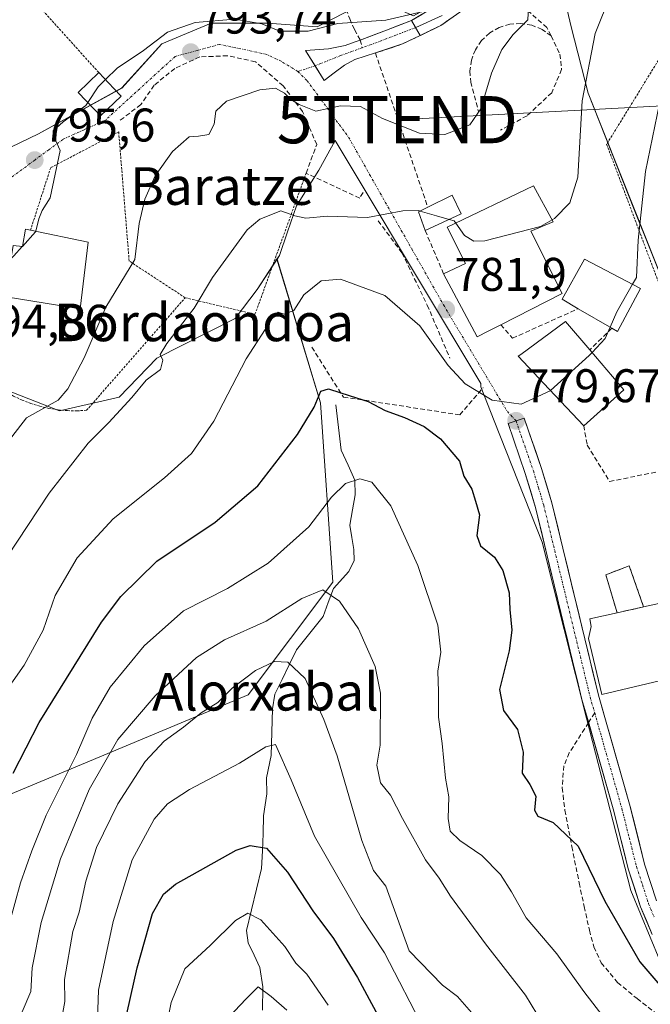
# Model space of a CAD drawing. Units: metres. Extents: x 617247 to 620687, y 4754881 to 4757254.
# Drawn here: x 619081 to 619215, y 4756020 to 4756229 of the extents above; entities that cross this region are included whole.
import ezdxf
from ezdxf.enums import TextEntityAlignment as Align

# ---------------------------------------------------------------- set-up
doc = ezdxf.new("R2010")
doc.units = ezdxf.units.M
doc.header["$MEASUREMENT"] = 0
for name, pattern in [('TRAZO_Y_PUNTO', [1, 0.5, -0.25, 0, -0.25]), ('TRAZOS', [0.75, 0.5, -0.25]), ('TRAZOSX2', [1.5, 1, -0.5])]:
    doc.linetypes.add(name, pattern=pattern)
doc.layers.get('0').update_dxf_attribs({"lineweight": 5})
for name, color, linetype, lineweight in [('Alambrada', 19, 'TRAZOS', 0), ('Carretera de calzada única', 19, 'Continuous', 13), ('Carretera de calzada única Cxs', 19, 'Continuous', 13), ('Carretera de calzada única eje', 19, 'TRAZO_Y_PUNTO', 0), ('Carátula', 7, 'Continuous', 5), ('Cementerio', 135, 'TRAZOSX2', 0), ('Cementerio Cxs', 135, 'Continuous', 0), ('Corriente natural lineal', 142, 'Continuous', 13), ('Curva de nivel maestra', 36, 'Continuous', 30), ('Curva de nivel normal', 36, 'Continuous', 0), ('Edificación', 1, 'Continuous', 13), ('Edificación Cxs', 1, 'Continuous', 13), ('Edificación religiosa', 2, 'Continuous', 13), ('Edificación religiosa Cxs', 2, 'Continuous', 13), ('Layer 0', 7, 'Continuous', 0), ('Matorral CxS', 135, 'Continuous', 0), ('Muro lineal', 1, 'TRAZOSX2', 13), ('Núcleo urbano CxS', 19, 'Continuous', 0), ('Obra de contención lineal', 1, 'TRAZOSX2', 13), ('Pastizal CxS', 92, 'Continuous', 0), ('Pista', 135, 'Continuous', 13), ('Pista Cxs', 135, 'Continuous', 0), ('Pista eje', 135, 'TRAZO_Y_PUNTO', 0), ('Punto de cota en terreno', 7, 'Continuous', 0), ('Rótulo de punto de cota en terreno', 19, 'Continuous', 0), ('Senda', 19, 'TRAZOSX2', 0), ('Tendido', 6, 'Continuous', 0), ('Texto cartográfico', 19, 'Continuous', 0), ('Torre de tendido puntual', 7, 'Continuous', 0), ('Vía urbana eje', 5, 'TRAZO_Y_PUNTO', 0)]:
    doc.layers.add(name, color=color, linetype=linetype, lineweight=lineweight)
doc.styles.add('Arial', font='txt', dxfattribs={"height": 0.2})

# ---------------------------------------------------------------- blocks, each defined once
blk = doc.blocks.new('*U155')
at = {"layer": 'Matorral CxS', "color": 135, "linetype": 'Continuous', "lineweight": 0}
blk.add_polyline3d([(619069.3337, 4756060.7103, 775.8225), (619129.8721, 4756085.9887, 757.7257), (619147.8577, 4756109.8383, 765.2773), (619145.2405, 4756147.9183, 773.3252), (619135.9943, 4756178.4021, 781.4208), (619136.5187, 4756179.2087, 781.4392), (619138.2425, 4756184.2045, 782.2293), (619140.1437, 4756189.7147, 784.1576), (619144.8537, 4756197.3253, 785.9642), (619148.3683, 4756203.6331, 787.9175), (619153.2573, 4756195.4693, 785.9623), (619179.2685, 4756152.0359, 780.0285), (619179.2687, 4756151.3109, 779.9432), (619182.1157, 4756144.1157, 779.4277), (619192.3139, 4756118.3427, 778.5783), (619201.7305, 4756081.0283, 777.7502), (619211.1513, 4756044.4389, 776.5536), (619217.3117, 4756029.5825, 775.9887)], dxfattribs=at)
blk = doc.blocks.new('*U165')
at = {"layer": 'Núcleo urbano CxS', "color": 19, "linetype": 'Continuous', "lineweight": 0}
for points in [[(619217.3117, 4756029.5825, 775.9887), (619211.1513, 4756044.4389, 776.5536), (619201.7305, 4756081.0283, 777.7502), (619192.3139, 4756118.3427, 778.5783), (619182.1157, 4756144.1157, 779.4277), (619179.2687, 4756151.3109, 779.9432), (619179.2685, 4756152.0359, 780.0285), (619153.2573, 4756195.4693, 785.9623), (619148.3683, 4756203.6331, 787.9175), (619144.8537, 4756197.3253, 785.9642), (619140.1437, 4756189.7147, 784.1576), (619138.2425, 4756184.2045, 782.2293), (619136.5187, 4756179.2087, 781.4392), (619135.9943, 4756178.4021, 781.4208), (619131.8083, 4756171.9627, 780.9612), (619127.0977, 4756165.8027, 780.8361), (619110.4723, 4756157.4137, 783.6881), (619102.4643, 4756149.1403, 784.3949), (619089.7833, 4756146.2401, 786.9636), (619076.7417, 4756151.3107, 791.6374)], [(619069.6667, 4756197.5403, 796.8654), (619085.3161, 4756204.9921, 795.2095), (619103.0339, 4756214.7455, 793.1119), (619111.5209, 4756224.1335, 792.8542), (619122.0269, 4756228.4795, 793.6156), (619133.9833, 4756228.4795, 793.4266), (619144.4893, 4756227.7545, 792.9109), (619156.4459, 4756233.9145, 795.4715)], [(619193.7603, 4756247.6817, 787.8684), (619198.4707, 4756227.7547, 785.5641), (619202.0957, 4756213.6273, 783.4912), (619211.8767, 4756188.9899, 779.3042), (619218.9279, 4756171.3641, 776.7975)]]:
    blk.add_polyline3d(points, dxfattribs=at)
blk.add_polyline3d([(619208.2101, 4756103.3801, 778.1994), (619213.8501, 4756104.6101, 778.093), (619210.7901, 4756113.3201, 778.0552), (619205.8501, 4756111.4601, 778.1572), (619208.2101, 4756103.3801, 778.1994)], close=True, dxfattribs=at)
blk = doc.blocks.new('*U204')
at = {"layer": 'Curva de nivel normal', "color": 36, "linetype": 'Continuous', "lineweight": 0}
blk.add_polyline3d([(619146.88, 4756020.11, 745), (619142.36, 4756026.71, 745), (619139.96, 4756028.98, 745), (619137.65, 4756032.55, 745), (619132.58, 4756038.2, 745), (619129.8, 4756039.63, 745), (619127.19, 4756038.04, 745), (619121.8, 4756032.79, 745), (619116.39, 4756027.83, 745), (619113.55, 4756020.63, 745), (619111.69, 4756011.56, 745)], dxfattribs=at)
blk = doc.blocks.new('*U210')
at = {"layer": 'Curva de nivel normal', "color": 36, "linetype": 'Continuous', "lineweight": 0}
blk.add_polyline3d([(619125.78, 4756017.57, 740), (619129.46, 4756021.45, 740), (619131.98, 4756023.98, 740), (619134.74, 4756021.97, 740), (619138.11, 4756019.01, 740)], dxfattribs=at)
blk = doc.blocks.new('*U227')
at = {"layer": 'Curva de nivel normal', "color": 36, "linetype": 'Continuous', "lineweight": 0}
blk.add_polyline3d([(619099.582, 4756216.5198, 795), (619102.07, 4756218.94, 795), (619107.61, 4756222.73, 795), (619112.77, 4756226.57, 795), (619118.61, 4756228.66, 795), (619127.03, 4756229.35, 795), (619132.77, 4756228.38, 795), (619136.58, 4756226.84, 795), (619142.64, 4756226.79, 795), (619148.88, 4756228.41, 795), (619159.07, 4756229.17, 795), (619167.05, 4756231, 795)], dxfattribs=at)
blk = doc.blocks.new('5PATER')
at = {"layer": 'Carátula', "linetype": 'Continuous', "lineweight": 5}
h = blk.add_hatch(color=250, dxfattribs=at)
edge = h.paths.add_edge_path()
edge.add_ellipse((0, 0.01), major_axis=(-1.33, -1.34), ratio=0.999422, start_angle=0, end_angle=360)
blk = doc.blocks.new('5TTEND')
blk.add_text('5TTEND', height=10).set_placement((0, 0), align=Align.MIDDLE_CENTER)

msp = doc.modelspace()

# ---------------------------------------------------------------- linework, layer by layer
at = {"layer": 'Alambrada', "color": 19, "linetype": 'TRAZOS', "lineweight": 0}
for points in [[(619098.14, 4756218.02, 795.64), (619075.13, 4756243.53, 802.35), (619038.08, 4756274.45, 812.26), (619026.29, 4756300.68, 820.04), (619025.47, 4756301.23, 820.34), (619024.57, 4756301.63, 820.63), (619023.61, 4756301.85, 820.88), (619022.63, 4756301.89, 821.09), (619021.65, 4756301.75, 821.24), (619020.72, 4756301.43, 821.29), (619019.86, 4756300.95, 821.29), (619019.11, 4756300.32, 821.24), (619018.49, 4756299.55, 821.15), (619018.01, 4756298.69, 821.03), (619017.71, 4756297.76, 820.88), (619013.99, 4756257.29, 814.47), (619013.6, 4756232.52, 811.5), (619013.99, 4756230.08, 811.21), (619030.56, 4756197.9, 805.09)], [(619220.15, 4756225.74, 781.59), (619206, 4756202.82, 782.69), (619216.92, 4756173.76, 778.17), (619226.73, 4756167.98, 775.2)], [(619116.5, 4756170.23, 786.87), (619104.6, 4756178.03, 790.57), (619102.37, 4756205.43, 793.51), (619087.93, 4756197.83, 795.01), (619083.64, 4756184.57, 795.2)], [(619116.5, 4756170.23, 786.87), (619131.32, 4756166.72, 781.88), (619142.17, 4756196.65, 786.69)], [(619075.03, 4756152.66, 793.9), (619076.62, 4756151.45, 793.31), (619078.29, 4756150.35, 792.56), (619080.04, 4756149.38, 791.83), (619081.85, 4756148.52, 791.2), (619083.71, 4756147.8, 790.74), (619085.62, 4756147.21, 790.25), (619087.57, 4756146.76, 789.65), (619089.54, 4756146.45, 789.01), (619091.53, 4756146.27, 788.42), (619093.53, 4756146.24, 787.96), (619095.53, 4756146.34, 787.59), (619116.5, 4756170.23, 786.87)]]:
    msp.add_polyline3d(points, dxfattribs=at)
at = {"layer": 'Carretera de calzada única', "color": 19, "linetype": 'Continuous', "lineweight": 13}
for points in [[(619202.16, 4756080.07), (619200.76, 4756085), (619190.89, 4756125.73), (619188.73, 4756132.92), (619185.05, 4756143.51), (619186.76, 4756144.1)], [(619186.76, 4756144.1), (619188.46, 4756144.71), (619192.19, 4756134.02), (619194.39, 4756126.68), (619204.26, 4756085.92), (619211, 4756062.24), (619214.07, 4756050.02), (619216.6, 4756042.25)], [(619215.64, 4756035.1), (619213.21, 4756040.99), (619210.6, 4756049.02), (619207.5, 4756061.3), (619202.16, 4756080.07)]]:
    msp.add_lwpolyline(points, dxfattribs=at)
at = {"layer": 'Carretera de calzada única Cxs', "color": 19, "linetype": 'Continuous', "lineweight": 13}
msp.add_polyline3d([(619215.64, 4756035.1, 776.27), (619214.43, 4756038.05, 776.31), (619213.21, 4756040.99, 776.45), (619211.91, 4756045.01, 776.7), (619210.6, 4756049.02, 776.72), (619209.57, 4756053.11, 776.88), (619208.53, 4756057.21, 777.12), (619207.5, 4756061.3, 777.33), (619206.15, 4756066.04, 777.46), (619204.8, 4756070.78, 777.52), (619203.46, 4756075.52, 777.63), (619202.11, 4756080.26, 777.79), (619200.76, 4756085, 777.9), (619199.66, 4756089.53, 778.01), (619198.57, 4756094.05, 778.13), (619197.47, 4756098.58, 778.18), (619196.37, 4756103.1, 778.28), (619195.28, 4756107.63, 778.26), (619194.18, 4756112.15, 778.37), (619193.08, 4756116.68, 778.51), (619191.99, 4756121.2, 778.7), (619190.89, 4756125.73, 778.77), (619189.81, 4756129.33, 778.81), (619188.73, 4756132.92, 779.09), (619187.5, 4756136.45, 779.26), (619186.28, 4756139.98, 779.4), (619185.05, 4756143.51, 779.59), (619186.76, 4756144.1, 779.67), (619188.46, 4756144.71, 779.65), (619189.7, 4756141.15, 779.39), (619190.95, 4756137.58, 779.21), (619192.19, 4756134.02, 779.02), (619193.29, 4756130.35, 778.76), (619194.39, 4756126.68, 778.57), (619195.49, 4756122.15, 778.48), (619196.58, 4756117.62, 778.43), (619197.68, 4756113.09, 778.36), (619198.78, 4756108.56, 778.29), (619199.87, 4756104.04, 778.25), (619200.97, 4756099.51, 778.22), (619202.07, 4756094.98, 778.14), (619203.16, 4756090.45, 778.06), (619204.26, 4756085.92, 777.95), (619205.61, 4756081.18, 777.79), (619206.96, 4756076.45, 777.71), (619208.3, 4756071.71, 777.67), (619209.65, 4756066.98, 777.54), (619211, 4756062.24, 777.32), (619212.02, 4756058.17, 777.25), (619213.05, 4756054.09, 777.13), (619214.07, 4756050.02, 776.91), (619215.34, 4756046.14, 776.71)], dxfattribs=at)
at = {"layer": 'Carretera de calzada única eje', "color": 19, "linetype": 'TRAZO_Y_PUNTO', "lineweight": 0}
for points in [[(619186.76, 4756144.1), (619188.6, 4756138.81), (619190.46, 4756133.47), (619191.53, 4756129.88), (619192.64, 4756126.19), (619197.57, 4756105.82), (619202.51, 4756085.46), (619203.46, 4756082.11)], [(619203.46, 4756082.11), (619205.89, 4756073.6), (619209.25, 4756061.76), (619210.78, 4756055.66), (619212.33, 4756049.52), (619213.6, 4756045.64), (619214.91, 4756041.61), (619216.07, 4756038.82)]]:
    msp.add_lwpolyline(points, dxfattribs=at)
at = {"layer": 'Cementerio', "color": 135, "linetype": 'TRAZOSX2', "lineweight": 0}
msp.add_polyline3d([(619208.21, 4756103.38, 778.14), (619213.85, 4756104.61, 778.12), (619210.79, 4756113.32, 778.02), (619205.85, 4756111.46, 778.03), (619208.21, 4756103.38, 778.14)], dxfattribs=at)
at = {"layer": 'Cementerio Cxs', "color": 135, "linetype": 'Continuous', "lineweight": 0}
msp.add_polyline3d([(619208.21, 4756103.38, 778.14), (619205.85, 4756111.46, 778.03), (619210.79, 4756113.32, 778.02), (619213.85, 4756104.61, 778.12), (619208.21, 4756103.38, 778.14)], close=True, dxfattribs=at)
at = {"layer": 'Corriente natural lineal', "color": 142, "linetype": 'Continuous', "lineweight": 13}
msp.add_polyline3d([(619148.5, 4756147.5, 773.92), (619149.07, 4756142.71, 772.59), (619149.65, 4756137.92, 771.49), (619151.08, 4756134.71, 770.72), (619152.52, 4756131.5, 769.99), (619152.61, 4756128.44, 769.36), (619152.03, 4756125.21, 768.64), (619151.44, 4756121.97, 767.98), (619151.89, 4756119.38, 767.56), (619152.34, 4756116.78, 767.16), (619152.37, 4756114.5, 766.8), (619151.25, 4756112.12, 766.29), (619147.96, 4756108.5, 765.26), (619146.88, 4756105.54, 764.3), (619145.8, 4756102.58, 763.48), (619142.96, 4756099.03, 762.31), (619140.12, 4756095.48, 760.88), (619138.59, 4756092.36, 759.83), (619137.06, 4756089.23, 758.95), (619135.53, 4756086.11, 758.26), (619135.05, 4756082.97, 757.49), (619134.89, 4756078.04, 755.72), (619134.72, 4756073.11, 754.46), (619133.73, 4756068.32, 753.94), (619133.83, 4756064.98, 753.09), (619133.16, 4756060.25, 751.85), (619133.02, 4756056.53, 750.62), (619132.88, 4756052.82, 749.21), (619132.73, 4756049.11, 748.27), (619131.67, 4756044.71, 746.48), (619130.61, 4756040.31, 745.11), (619129.55, 4756035.91, 743.86), (619129.85, 4756033.3, 742.93), (619131.11, 4756030.7, 741.78), (619132.38, 4756028.1, 741.01), (619132.96, 4756023.99, 740.11), (619132.94, 4756019.01, 738.86)], dxfattribs=at)
at = {"layer": 'Curva de nivel maestra', "color": 36, "linetype": 'Continuous', "lineweight": 30}
for points in [[(619079.97, 4756069.36, 775), (619085.47, 4756080.11, 775), (619098.7, 4756101.35, 775), (619102.82, 4756106.8, 775), (619110.48, 4756114.3, 775), (619122.86, 4756122.62, 775), (619131.94, 4756130.31, 775), (619140.32, 4756141.21, 775), (619143.88, 4756146.98, 775), (619145.29, 4756150.39, 775), (619146.92, 4756150.88, 775), (619151.5, 4756149.39, 775), (619155.34, 4756148.24, 775), (619158.95, 4756146.32, 775), (619163.06, 4756144.83, 775), (619167.28, 4756142.9, 775), (619170.73, 4756140.32, 775), (619174.77, 4756135.57, 775), (619175.7, 4756132.36, 775), (619177.37, 4756129.61, 775), (619178.18, 4756127.06, 775), (619179.01, 4756124.16, 775), (619178.41, 4756119.77, 775), (619179.21, 4756117.58, 775), (619182.17, 4756115.15, 775), (619183.95, 4756112.34, 775), (619185.29, 4756107.59, 775), (619185.46, 4756104.04, 775), (619185.87, 4756099.7, 775), (619185.28, 4756095.27, 775), (619183.23, 4756087.07, 775), (619184.07, 4756082.64, 775), (619187.05, 4756078.62, 775), (619188.24, 4756073.81, 775), (619188.09, 4756069.32, 775), (619189.7, 4756066.93, 775), (619190.98, 4756064.44, 775), (619190.66, 4756061.48, 775), (619191.4, 4756060.2, 775), (619194.66, 4756058.89, 775), (619199.95, 4756053.85, 775), (619205.59, 4756042.16, 775), (619213.02, 4756029.26, 775), (619220.29, 4756020.87, 775)], [(619102.06, 4756009.11, 750), (619106.29, 4756028.02, 750), (619109.54, 4756039.53, 750), (619111.88, 4756043.66, 750), (619114.41, 4756045.75, 750), (619127.29, 4756053, 750), (619130.29, 4756054, 750), (619133.77, 4756053.39, 750), (619138.24, 4756048.32, 750), (619143.58, 4756040.11, 750), (619147.96, 4756034.25, 750), (619153.08, 4756025.98, 750), (619159.48, 4756014.15, 750)]]:
    msp.add_polyline3d(points, dxfattribs=at)
at = {"layer": 'Curva de nivel normal', "color": 36, "linetype": 'Continuous', "lineweight": 0}
for points in [[(619194.43, 4756186.76, 785), (619194.91, 4756187.03, 785), (619198.21, 4756190.36, 785), (619199.85, 4756195.83, 785), (619200.83, 4756212.06, 785), (619203.57, 4756226.34, 785), (619206.88, 4756234.68, 785)], [(619079.69, 4756140.72, 790), (619082.77, 4756144.72, 790), (619089.5, 4756148.53, 790), (619091.59, 4756150.91, 790), (619095.07, 4756157.45, 790), (619099.65, 4756168.25, 790), (619105.82, 4756178.34, 790), (619106.74, 4756186, 790), (619107.89, 4756191.14, 790), (619110.1, 4756196.1, 790), (619113.78, 4756201.27, 790), (619117.34, 4756204.42, 790), (619119.35, 4756204.51, 790), (619121.51, 4756204.86, 790), (619122.64, 4756207.1, 790), (619123.02, 4756209.86, 790), (619125.29, 4756211.94, 790), (619132.37, 4756214.38, 790), (619135.66, 4756214.69, 790), (619137.6, 4756213.68, 790), (619138.94, 4756212.3, 790), (619140.72, 4756211.28, 790), (619144.22, 4756209.84, 790), (619149.45, 4756210.93, 790), (619153.7, 4756210.82, 790), (619158.37, 4756208.31, 790), (619166.25, 4756205.15, 790), (619171.67, 4756204.9, 790), (619176.91, 4756206.92, 790), (619179.3, 4756210.32, 790), (619181.55, 4756217.92, 790), (619183.75, 4756222.91, 790), (619186.16, 4756226.12, 790), (619189.24, 4756229.2, 790), (619189.46, 4756233.34, 790)], [(619211.49, 4756173.09, 780), (619212.33, 4756174.55, 780), (619212.72, 4756182.48, 780), (619214.28, 4756197.01, 780), (619217.74, 4756213.84, 780), (619219.57, 4756218.93, 780), (619223.83, 4756220.81, 780), (619235.3, 4756223.12, 780), (619243.74, 4756222.64, 780), (619251.36, 4756217.98, 780), (619261.67, 4756208.43, 780), (619265.8, 4756203.6, 780), (619269.2, 4756201.76, 780), (619276.8, 4756199.19, 780), (619280.38, 4756197.19, 780), (619283.91, 4756196.08, 780), (619291.26, 4756194.94, 780), (619297.35, 4756193.54, 780), (619302.09, 4756195.04, 780), (619307.5, 4756198.89, 780), (619313.11, 4756204.33, 780), (619321.58, 4756214.68, 780), (619327.28, 4756224.35, 780), (619330.5, 4756232.32, 780)], [(619095.81, 4756211.68, 795), (619098.03, 4756215.01, 795), (619099.58, 4756216.52, 795)], [(619084.75, 4756184.34, 795), (619085.44, 4756186.95, 795), (619086.1, 4756188.77, 795), (619087.85, 4756191.41, 795), (619089.98, 4756201.5, 795), (619088.55, 4756204.59, 795), (619088.46, 4756205.68, 795), (619090.6, 4756207.58, 795), (619095.39, 4756211.05, 795), (619095.81, 4756211.68, 795)], [(619076.28, 4756111.7, 785), (619087.63, 4756128.78, 785), (619095.86, 4756139.39, 785), (619100.3, 4756143.77, 785), (619105.13, 4756149.04, 785), (619108.19, 4756152.77, 785), (619111.23, 4756155.04, 785), (619111.77, 4756156.98, 785), (619111.2, 4756158.18, 785), (619112.63, 4756160.54, 785), (619118.42, 4756168.01, 785), (619122.29, 4756174.56, 785), (619129.67, 4756184.64, 785), (619132.38, 4756186.88, 785), (619136.78, 4756188.69, 785), (619139.78, 4756187.63, 785), (619142.11, 4756187.14, 785), (619146.72, 4756187.56, 785), (619155.21, 4756187.28, 785), (619162.72, 4756188.68, 785), (619166.11, 4756188.74, 785), (619166.42, 4756188.64, 785)], [(619166.42, 4756188.64, 785), (619169.83, 4756187.59, 785), (619172.57, 4756186.85, 785)], [(619172.57, 4756186.85, 785), (619173.62, 4756186.57, 785), (619173.96, 4756186.07, 785)], [(619173.96, 4756186.07, 785), (619175.78, 4756183.42, 785), (619177.78, 4756182.22, 785), (619180.1, 4756182.29, 785), (619191.96, 4756185.34, 785), (619194.43, 4756186.76, 785)], [(619081.95, 4756181.14, 795), (619084.72, 4756184.23, 795), (619084.75, 4756184.34, 795)], [(619079.51, 4756178.57, 795), (619080.12, 4756179.1, 795), (619081.9, 4756181.09, 795)], [(619081.9, 4756181.09, 795), (619081.95, 4756181.14, 795)], [(619071.56, 4756077.03, 780), (619082.31, 4756092.24, 780), (619086.3, 4756099.68, 780), (619088.85, 4756107.01, 780), (619093.58, 4756115.01, 780), (619101.22, 4756123.34, 780), (619112.07, 4756132.01, 780), (619117.85, 4756137.16, 780), (619122.56, 4756144.01, 780), (619129.47, 4756157.27, 780), (619133.5, 4756163.49, 780), (619135.36, 4756166.51, 780), (619136.26, 4756167.2, 780), (619137.51, 4756166.72, 780), (619139.59, 4756167.52, 780), (619141.69, 4756170.86, 780), (619145.34, 4756173.79, 780), (619149.46, 4756174.18, 780), (619158.91, 4756170.72, 780), (619166.35, 4756164.26, 780), (619172.36, 4756155.84, 780), (619175.93, 4756151.96, 780), (619181.72, 4756148.52, 780), (619187.85, 4756147.68, 780), (619193.98, 4756150.48, 780), (619194.07, 4756150.56, 780)], [(619206.72, 4756163.96, 780), (619208.15, 4756167.27, 780), (619211.49, 4756173.09, 780)], [(619202.91, 4756158.61, 780), (619205.71, 4756161.61, 780), (619206.72, 4756163.96, 780)], [(619194.07, 4756150.56, 780), (619202.32, 4756157.98, 780), (619202.91, 4756158.61, 780)], [(619079.14, 4756037.27, 770), (619081.5, 4756046.06, 770), (619083.96, 4756052.87, 770), (619086.97, 4756060.42, 770), (619093.41, 4756073.28, 770), (619096.71, 4756081.01, 770), (619100.58, 4756087.61, 770), (619107.78, 4756096.34, 770), (619116.11, 4756103.82, 770), (619125.45, 4756108.56, 770), (619134.11, 4756113.93, 770), (619142.78, 4756121.59, 770), (619147.56, 4756127.9, 770), (619150.55, 4756130.78, 770), (619153.56, 4756131.8, 770), (619156.11, 4756131.06, 770), (619160.18, 4756126.07, 770), (619165.89, 4756113.4, 770), (619170.15, 4756100.74, 770), (619170.8, 4756095.01, 770), (619170.14, 4756091.01, 770), (619170.31, 4756086.68, 770), (619170.26, 4756081.24, 770), (619171.06, 4756075.61, 770), (619171.76, 4756068.24, 770), (619172.46, 4756064.34, 770), (619172.34, 4756059.68, 770), (619172.77, 4756057.06, 770), (619174.8, 4756055.06, 770), (619179.5, 4756051.85, 770), (619183.45, 4756047.83, 770), (619185.8, 4756044.15, 770), (619188.88, 4756038.6, 770), (619195.39, 4756031.01, 770), (619201.12, 4756023.01, 770), (619207.6, 4756014.67, 770)], [(619081.86, 4756018.68, 765), (619083.68, 4756023.01, 765), (619084.01, 4756028.01, 765), (619085.94, 4756037.64, 765), (619090.02, 4756051.18, 765), (619096.11, 4756065.9, 765), (619102.2, 4756076.51, 765), (619110.15, 4756085.73, 765), (619118.92, 4756093.85, 765), (619124.86, 4756097.63, 765), (619133.67, 4756101.6, 765), (619141.29, 4756106.4, 765), (619145.72, 4756108.25, 765), (619149.26, 4756105.82, 765), (619153.33, 4756099.95, 765), (619156.86, 4756091.94, 765), (619157.95, 4756086.34, 765), (619157.92, 4756075.31, 765), (619157.22, 4756071.06, 765), (619157.97, 4756067.26, 765), (619160.12, 4756064.66, 765), (619162.63, 4756059.74, 765), (619167.51, 4756050.91, 765), (619170.43, 4756047.03, 765), (619172.83, 4756043.23, 765), (619180.28, 4756033.14, 765), (619188.78, 4756022.21, 765), (619192.4, 4756016.27, 765)], [(619090.51, 4756018.57, 760), (619090.97, 4756020.91, 760), (619090.9, 4756025.57, 760), (619092.6, 4756035.73, 760), (619093.96, 4756039.86, 760), (619095.42, 4756046.41, 760), (619097.68, 4756053.56, 760), (619102.17, 4756062.84, 760), (619108.01, 4756071.84, 760), (619112, 4756076.16, 760), (619116.11, 4756079.12, 760), (619119.86, 4756082.15, 760), (619123.45, 4756084.36, 760), (619126.45, 4756087.39, 760), (619131.45, 4756091.12, 760), (619135.48, 4756093.05, 760), (619138.28, 4756092.9, 760), (619141.97, 4756089.42, 760), (619145.92, 4756080.69, 760), (619148.8, 4756073.01, 760), (619153.98, 4756055.01, 760), (619156.46, 4756048.67, 760), (619159.14, 4756045.32, 760), (619164.04, 4756031.63, 760), (619171.12, 4756024.35, 760), (619174.36, 4756021.92, 760), (619177.31, 4756018.54, 760)], [(619167.41, 4756014.64, 755), (619158.84, 4756031.21, 755), (619153.89, 4756038.68, 755), (619143.95, 4756055.98, 755), (619139.03, 4756067.93, 755), (619135.67, 4756075.39, 755), (619133.61, 4756074.91, 755), (619128.06, 4756071.45, 755), (619117.4, 4756065.86, 755), (619112.71, 4756062.8, 755), (619109.94, 4756059.56, 755), (619105.25, 4756050.92, 755), (619101.19, 4756037.84, 755), (619098.12, 4756023.28, 755), (619097.87, 4756017.16, 755)]]:
    msp.add_polyline3d(points, dxfattribs=at)
at = {"layer": 'Edificación', "color": 1, "linetype": 'Continuous', "lineweight": 13}
for points in [[(619102.91, 4756213.05, 794.05), (619098.54, 4756208.85, 794.2), (619097.15, 4756210.29, 794.49), (619093.76, 4756213.82, 795.8), (619098.14, 4756218.02, 795.64), (619101.36, 4756214.67, 794.29), (619102.91, 4756213.05, 794.05)], [(619180.82, 4756163.14, 781.3), (619178.53, 4756161.96, 781.4), (619171.37, 4756175.34, 783.11), (619176.03, 4756177.5, 783.71), (619172.12, 4756185.18, 784.69), (619190.49, 4756194.02, 787.04), (619194.66, 4756186.34, 784.79), (619189.92, 4756184.35, 785.02), (619196.52, 4756171.17, 783.46), (619183.51, 4756164.5, 781.42), (619180.82, 4756163.14, 781.3)], [(619175.07, 4756188.01, 786.2), (619167.46, 4756184.48, 784.25), (619166.05, 4756188.46, 784.86), (619168.03, 4756189.44, 785.25), (619173.16, 4756192.04, 786.48), (619175.07, 4756188.01, 786.2)], [(619095.89, 4756182.04, 793.18), (619094.17, 4756167.89, 791.38), (619078.87, 4756170.34, 794.57), (619078.17, 4756170.45, 794.6), (619079.96, 4756181.33, 795.4), (619081.94, 4756181.08, 795.24), (619082.58, 4756184.79, 795.37), (619083.64, 4756184.57, 795.2), (619095.89, 4756182.04, 793.18)], [(619213.21, 4756172.2, 779.22), (619208.28, 4756163.05, 779.64), (619207.07, 4756163.76, 779.97), (619199.98, 4756167.91, 781.78), (619196.57, 4756169.9, 783.02), (619201.31, 4756178.4, 783.83), (619213.21, 4756172.2, 779.22)], [(619209.64, 4756150.7, 778.02), (619201.12, 4756143.08, 778.77), (619193.82, 4756150.82, 779.98), (619187.23, 4756157.8, 780.87), (619187.8, 4756158.22, 780.94), (619197.28, 4756165.22, 781.65), (619202.44, 4756159.16, 779.98), (619209.64, 4756150.7, 778.02)]]:
    msp.add_polyline3d(points, dxfattribs=at)
at = {"layer": 'Edificación Cxs', "color": 1, "linetype": 'Continuous', "lineweight": 13}
for points in [[(619102.91, 4756213.05, 794.05), (619098.54, 4756208.85, 794.2), (619097.15, 4756210.29, 794.49), (619093.76, 4756213.82, 795.8), (619098.14, 4756218.02, 795.64), (619101.36, 4756214.67, 794.29), (619102.91, 4756213.05, 794.05)], [(619180.82, 4756163.14, 781.3), (619178.53, 4756161.96, 781.4), (619171.37, 4756175.34, 783.11), (619176.03, 4756177.5, 783.71), (619172.12, 4756185.18, 784.69), (619190.49, 4756194.02, 787.04), (619194.66, 4756186.34, 784.79), (619189.92, 4756184.35, 785.02), (619196.52, 4756171.17, 783.46), (619183.51, 4756164.5, 781.42), (619180.82, 4756163.14, 781.3)], [(619175.07, 4756188.01, 786.2), (619167.46, 4756184.48, 784.25), (619166.05, 4756188.46, 784.86), (619168.03, 4756189.44, 785.25), (619173.16, 4756192.04, 786.48), (619175.07, 4756188.01, 786.2)], [(619095.89, 4756182.04, 793.18), (619094.17, 4756167.89, 791.38), (619078.87, 4756170.34, 794.57), (619078.17, 4756170.45, 794.6), (619079.96, 4756181.33, 795.4), (619081.94, 4756181.08, 795.24), (619082.58, 4756184.79, 795.37), (619083.64, 4756184.57, 795.2), (619095.89, 4756182.04, 793.18)], [(619213.21, 4756172.2, 779.22), (619208.28, 4756163.05, 779.64), (619207.07, 4756163.76, 779.97), (619199.98, 4756167.91, 781.78), (619196.57, 4756169.9, 783.02), (619201.31, 4756178.4, 783.83), (619213.21, 4756172.2, 779.22)], [(619209.64, 4756150.7, 778.02), (619201.12, 4756143.08, 778.78), (619193.82, 4756150.82, 779.98), (619187.23, 4756157.8, 780.87), (619187.8, 4756158.22, 780.94), (619197.28, 4756165.22, 781.65), (619202.44, 4756159.16, 779.98), (619209.64, 4756150.7, 778.02)]]:
    msp.add_polyline3d(points, close=True, dxfattribs=at)
at = {"layer": 'Edificación religiosa', "color": 2, "linetype": 'Continuous', "lineweight": 13}
msp.add_polyline3d([(619218.73, 4756089.26, 777.99), (619204.96, 4756086.04, 777.95), (619202.17, 4756097.9, 778.2), (619202.71, 4756100.46, 778.2), (619202.46, 4756102.11, 778.21), (619208.21, 4756103.38, 778.14), (619213.85, 4756104.61, 778.12), (619217.05, 4756105.32, 777.91), (619219.46, 4756094.34, 777.83), (619217.64, 4756093.93, 777.95), (619218.73, 4756089.26, 777.99)], dxfattribs=at)
at = {"layer": 'Edificación religiosa Cxs', "color": 2, "linetype": 'Continuous', "lineweight": 13}
msp.add_polyline3d([(619218.73, 4756089.26, 777.99), (619204.96, 4756086.04, 777.95), (619202.17, 4756097.9, 778.2), (619202.71, 4756100.46, 778.2), (619202.46, 4756102.11, 778.21), (619208.21, 4756103.38, 778.14), (619213.85, 4756104.61, 778.12), (619217.05, 4756105.32, 777.91), (619219.46, 4756094.34, 777.83), (619217.64, 4756093.93, 777.95), (619218.73, 4756089.26, 777.99)], close=True, dxfattribs=at)
at = {"layer": 'Layer 0', "linetype": 'Continuous', "lineweight": 0}
for points in [[(619183.14, 4756236.58), (619180.78, 4756234.97), (619177.45, 4756232.65), (619174.11, 4756230.33), (619170.78, 4756228.01), (619166.72, 4756226.05), (619166.43, 4756225.91)], [(619164.58, 4756229.1), (619168.97, 4756231.66)], [(619171.07, 4756230.12), (619165.45, 4756227.59)], [(619164.58, 4756229.1), (619166.43, 4756225.91)]]:
    msp.add_lwpolyline(points, dxfattribs=at)
msp.add_polyline3d([(619174.11, 4756230.33, 793.85), (619170.78, 4756228.01, 794.06), (619166.43, 4756225.91, 794.1), (619164.58, 4756229.1, 794.77), (619166.78, 4756230.38, 795.07)], dxfattribs=at)
at = {"layer": 'Matorral CxS', "color": 135, "linetype": 'Continuous', "lineweight": 0}
for points in [[(619239.9, 4756022.61, 776.45), (619240.13, 4756021.25, 776.36), (619236.42, 4756020.95, 776.4), (619231.08, 4756020.53, 776.16), (619223.47, 4756024.51, 776.33), (619217.31, 4756029.58, 775.99), (619211.15, 4756044.44, 776.55), (619201.73, 4756081.03, 777.75), (619192.31, 4756118.34, 778.58), (619182.12, 4756144.12, 779.43), (619179.27, 4756151.31, 779.94), (619179.27, 4756152.04, 780.03), (619153.26, 4756195.47, 785.96), (619148.37, 4756203.63, 787.92), (619144.85, 4756197.33, 785.96), (619140.14, 4756189.71, 784.16), (619138.24, 4756184.2, 782.23), (619136.52, 4756179.21, 781.44), (619135.99, 4756178.4, 781.42)], [(618860.74, 4756013.54, 807.99), (618870.69, 4756011.88, 804.3), (618909.62, 4756003.08, 791.73), (618939.12, 4755989.01, 782.96), (618956.63, 4755935.96, 781.44), (618982.64, 4755938.35, 767), (619000.2, 4755951.39, 757.92), (619008.59, 4755978.23, 752.07), (619019.21, 4756022.28, 763.66), (619035.91, 4756046.74, 774.67), (619069.33, 4756060.71, 775.82), (619129.87, 4756085.99, 757.73), (619147.86, 4756109.84, 765.28), (619145.24, 4756147.92, 773.33), (619135.99, 4756178.4, 781.42)]]:
    msp.add_polyline3d(points, dxfattribs=at)
at = {"layer": 'Muro lineal', "color": 1, "linetype": 'TRAZOSX2', "lineweight": 13}
for points in [[(619194.21, 4756225.83, 788.47), (619193.31, 4756227.56, 788.4), (619183.14, 4756236.58, 792.58), (619180.78, 4756234.97, 793.2), (619170.78, 4756228.01, 794.06), (619162.65, 4756224.09, 794.15), (619156.89, 4756222.17, 793.41), (619168.03, 4756189.44, 785.25)], [(619167.46, 4756184.48, 784.25), (619171.37, 4756175.34, 783.11)], [(619207.07, 4756163.76, 779.97), (619202.44, 4756159.16, 779.98)], [(619143.39, 4756159.72, 777.39), (619150.1, 4756149.16, 774.53), (619174.81, 4756145.38, 777.23), (619179.78, 4756151.16, 780.02)], [(619201.12, 4756143.08, 778.77), (619201.88, 4756138.98, 778.55), (619206.62, 4756131.24, 778.13), (619218.07, 4756133.54, 776.77), (619227.37, 4756157.6, 774.84)], [(619213.85, 4756104.61, 778.12), (619210.79, 4756113.32, 778.02), (619205.85, 4756111.46, 778.03), (619208.21, 4756103.38, 778.14)]]:
    msp.add_polyline3d(points, dxfattribs=at)
at = {"layer": 'Núcleo urbano CxS', "color": 19, "linetype": 'Continuous', "lineweight": 0}
for points in [[(619225.64, 4756163.63, 774.11), (619219.12, 4756170.88, 776.72), (619218.93, 4756171.36, 776.8), (619211.88, 4756188.99, 779.3), (619202.1, 4756213.63, 783.49), (619198.47, 4756227.75, 785.56), (619193.76, 4756247.68, 787.87), (619193.73, 4756247.67, 787.87), (619174.56, 4756235.36, 793.62), (619164.99, 4756230.03, 794.17), (619156.45, 4756233.91, 795.47), (619144.49, 4756227.75, 792.91), (619133.98, 4756228.48, 793.43), (619122.03, 4756228.48, 793.62), (619111.52, 4756224.13, 792.85), (619103.03, 4756214.75, 793.11), (619085.32, 4756204.99, 795.21), (619069.67, 4756197.54, 796.87)], [(619239.9, 4756022.61, 776.45), (619240.13, 4756021.25, 776.36), (619236.42, 4756020.95, 776.4), (619231.08, 4756020.53, 776.16), (619223.47, 4756024.51, 776.33), (619217.31, 4756029.58, 775.99), (619211.15, 4756044.44, 776.55), (619201.73, 4756081.03, 777.75), (619192.31, 4756118.34, 778.58), (619182.12, 4756144.12, 779.43), (619179.27, 4756151.31, 779.94), (619179.27, 4756152.04, 780.03), (619153.26, 4756195.47, 785.96), (619148.37, 4756203.63, 787.92), (619144.85, 4756197.33, 785.96), (619140.14, 4756189.71, 784.16), (619138.24, 4756184.2, 782.23), (619136.52, 4756179.21, 781.44), (619135.99, 4756178.4, 781.42)], [(619076.74, 4756151.31, 791.64), (619089.78, 4756146.24, 786.96), (619102.46, 4756149.14, 784.39), (619110.47, 4756157.41, 783.69), (619127.1, 4756165.8, 780.84), (619131.81, 4756171.96, 780.96), (619135.99, 4756178.4, 781.42)], [(619208.21, 4756103.38, 778.2), (619213.85, 4756104.61, 778.09), (619210.79, 4756113.32, 778.06), (619205.85, 4756111.46, 778.16), (619208.21, 4756103.38, 778.2)], [(619208.21, 4756103.38, 778.2), (619213.85, 4756104.61, 778.09), (619210.79, 4756113.32, 778.06), (619205.85, 4756111.46, 778.16), (619208.21, 4756103.38, 778.2)]]:
    msp.add_polyline3d(points, dxfattribs=at)
msp.add_polyline3d([(619208.21, 4756103.38, 778.2), (619205.85, 4756111.46, 778.16), (619210.79, 4756113.32, 778.06), (619213.85, 4756104.61, 778.09), (619208.21, 4756103.38, 778.2)], close=True, dxfattribs=at)
at = {"layer": 'Obra de contención lineal', "color": 1, "linetype": 'TRAZOSX2', "lineweight": 13}
for points in [[(619194.21, 4756225.83, 788.47), (619192.29, 4756227.18, 788.9), (619190.11, 4756228.07, 789.43), (619187.79, 4756228.44, 789.96), (619185.44, 4756228.28, 790.63), (619183.2, 4756227.6, 791.25), (619181.16, 4756226.43, 791.52), (619179.44, 4756224.83, 791.63), (619178.12, 4756222.88, 791.71), (619177.27, 4756220.69, 791.66), (619176.94, 4756218.36, 791.38), (619177.14, 4756216.02, 791.1), (619178.79, 4756209.78, 790.14)], [(619194.21, 4756225.83, 788.47), (619196.07, 4756221.93, 788.6), (619196.44, 4756218.66, 788.3), (619194.33, 4756213.74, 788.06), (619189.09, 4756208.86, 788.78), (619183.46, 4756205.8, 789.1)], [(619154.26, 4756192.58, 785.96), (619153.56, 4756191.4, 785.75), (619142.17, 4756196.65, 786.69), (619144.42, 4756202.73, 788.3), (619142.85, 4756206.42, 788.81), (619141.41, 4756209.76, 789.49), (619137.31, 4756215.21, 790.33), (619131.42, 4756220.33, 791.3), (619125.47, 4756221.6, 792.31), (619119.59, 4756221.34, 792.6), (619114.28, 4756218.92, 792.63), (619109.92, 4756215.33, 792.92), (619107.1, 4756211.24, 792.92), (619102.43, 4756207.69, 793.57)], [(619157.48, 4756186.59, 784.66), (619162.53, 4756179.75, 783.54), (619167.91, 4756168.68, 782.22), (619172.62, 4756157.6, 780.54), (619172.71, 4756157.41, 780.49)], [(619183.51, 4756164.5, 781.42), (619186.01, 4756161.64, 781.16), (619199.98, 4756167.91, 781.78)]]:
    msp.add_polyline3d(points, dxfattribs=at)
at = {"layer": 'Pastizal CxS', "color": 92, "linetype": 'Continuous', "lineweight": 0}
for points in [[(619347.5, 4756173.3, 757.28), (619268.95, 4756159.76, 766), (619241.52, 4756164.97, 766.81), (619229.96, 4756163.34, 772.05), (619225.64, 4756163.63, 774.11), (619219.12, 4756170.88, 776.72), (619218.93, 4756171.36, 776.8), (619211.88, 4756188.99, 779.3), (619202.1, 4756213.63, 783.49), (619198.47, 4756227.75, 785.56), (619193.76, 4756247.68, 787.87), (619193.73, 4756247.67, 787.87), (619174.56, 4756235.36, 793.62), (619164.99, 4756230.03, 794.17), (619156.45, 4756233.91, 795.47), (619144.49, 4756227.75, 792.91), (619133.98, 4756228.48, 793.43), (619122.03, 4756228.48, 793.62), (619111.52, 4756224.13, 792.85), (619103.03, 4756214.75, 793.11), (619085.32, 4756204.99, 795.21), (619069.67, 4756197.54, 796.87)], [(619225.64, 4756163.63, 774.11), (619219.12, 4756170.88, 776.72), (619218.93, 4756171.36, 776.8), (619211.88, 4756188.99, 779.3), (619202.1, 4756213.63, 783.49), (619198.47, 4756227.75, 785.56), (619193.76, 4756247.68, 787.87), (619193.73, 4756247.67, 787.87), (619174.56, 4756235.36, 793.62), (619164.99, 4756230.03, 794.17), (619156.45, 4756233.91, 795.47), (619144.49, 4756227.75, 792.91), (619133.98, 4756228.48, 793.43), (619122.03, 4756228.48, 793.62), (619111.52, 4756224.13, 792.85), (619103.03, 4756214.75, 793.11), (619085.32, 4756204.99, 795.21), (619069.67, 4756197.54, 796.87)], [(618860.74, 4756013.54, 807.99), (618870.69, 4756011.88, 804.3), (618909.62, 4756003.08, 791.73), (618939.12, 4755989.01, 782.96), (618956.63, 4755935.96, 781.44), (618982.64, 4755938.35, 767), (619000.2, 4755951.39, 757.92), (619008.59, 4755978.23, 752.07), (619019.21, 4756022.28, 763.66), (619035.91, 4756046.74, 774.67), (619069.33, 4756060.71, 775.82), (619129.87, 4756085.99, 757.73), (619147.86, 4756109.84, 765.28), (619145.24, 4756147.92, 773.33), (619135.99, 4756178.4, 781.42)], [(619076.74, 4756151.31, 791.64), (619089.78, 4756146.24, 786.96), (619102.46, 4756149.14, 784.39), (619110.47, 4756157.41, 783.69), (619127.1, 4756165.8, 780.84), (619131.81, 4756171.96, 780.96), (619135.99, 4756178.4, 781.42), (619145.24, 4756147.92, 773.33), (619147.86, 4756109.84, 765.28), (619129.87, 4756085.99, 757.73), (619069.33, 4756060.71, 775.82)], [(619076.74, 4756151.31, 791.64), (619089.78, 4756146.24, 786.96), (619102.46, 4756149.14, 784.39), (619110.47, 4756157.41, 783.69), (619127.1, 4756165.8, 780.84), (619131.81, 4756171.96, 780.96), (619135.99, 4756178.4, 781.42)]]:
    msp.add_polyline3d(points, dxfattribs=at)
at = {"layer": 'Pista', "color": 135, "linetype": 'Continuous', "lineweight": 13}
for points in [[(619153.66, 4756224.92), (619159.24, 4756227.05), (619164.58, 4756229.1)], [(619166.43, 4756225.91), (619162.65, 4756224.09)], [(619144.09, 4756219.45), (619142.08, 4756222.72), (619146.92, 4756223.08), (619150.47, 4756223.78), (619152.61, 4756224.54), (619153.66, 4756224.92)], [(619162.65, 4756224.09), (619156.9, 4756222.18), (619152.52, 4756220.81), (619150.31, 4756219.56), (619148.12, 4756218), (619145.99, 4756216.37), (619144.09, 4756219.45)]]:
    msp.add_lwpolyline(points, dxfattribs=at)
at = {"layer": 'Pista Cxs', "color": 135, "linetype": 'Continuous', "lineweight": 0}
msp.add_lwpolyline([(619164.58, 4756229.1), (619166.43, 4756225.91)], dxfattribs=at)
msp.add_polyline3d([(619166.43, 4756225.91, 794.1), (619162.65, 4756224.09, 794.15), (619159.78, 4756223.13, 793.93), (619156.9, 4756222.18, 793.42), (619152.52, 4756220.81, 792.51), (619150.31, 4756219.56, 792), (619148.12, 4756218, 791.46), (619145.99, 4756216.37, 791.01), (619144.04, 4756219.55, 791.62), (619142.08, 4756222.72, 792.16), (619146.92, 4756223.08, 792.13), (619150.47, 4756223.78, 792.84), (619152.61, 4756224.54, 793.41), (619153.66, 4756224.92, 793.64), (619156.45, 4756225.98, 794.15), (619159.24, 4756227.05, 794.48), (619161.91, 4756228.08, 794.68), (619164.58, 4756229.1, 794.77), (619166.43, 4756225.91, 794.1)], close=True, dxfattribs=at)
at = {"layer": 'Pista eje', "color": 135, "linetype": 'TRAZO_Y_PUNTO', "lineweight": 0}
for points in [[(619165.45, 4756227.59), (619156.07, 4756223.99), (619154.07, 4756223.28)], [(619154.07, 4756223.28), (619149.5, 4756221.64), (619144.09, 4756219.45)], [(619144.09, 4756219.45), (619140.45, 4756218.27)]]:
    msp.add_lwpolyline(points, dxfattribs=at)
at = {"layer": 'Senda', "color": 19, "linetype": 'TRAZOSX2', "lineweight": 0}
for points in [[(619078.62, 4756282.8), (619085.29, 4756280.73), (619091.74, 4756278.32), (619097.98, 4756274.4), (619104.16, 4756270.39), (619110.25, 4756266.84), (619116.51, 4756263.54), (619123.02, 4756261.65), (619129.69, 4756260.08), (619133.89, 4756258.28), (619137.76, 4756255.73), (619142.07, 4756251.17), (619145.12, 4756245.81), (619147.02, 4756241.1), (619148.83, 4756236.4), (619150.12, 4756232.87), (619151.45, 4756229.43), (619152.43, 4756227.13), (619153.66, 4756224.92)], [(619153.66, 4756224.92), (619154.07, 4756223.28)], [(619203.46, 4756082.11), (619202.16, 4756080.07)], [(619202.16, 4756080.07), (619198.05, 4756073.64), (619196.91, 4756070.89), (619196.55, 4756066.19), (619197.15, 4756061.48), (619198.6, 4756053.76), (619200.16, 4756046.05), (619201.23, 4756041.03), (619202.34, 4756036), (619203.27, 4756032.46), (619204.83, 4756029.09), (619208.32, 4756024.92), (619212.45, 4756021.48), (619216.35, 4756018.47), (619220.26, 4756015.46)]]:
    msp.add_lwpolyline(points, dxfattribs=at)
at = {"layer": 'Tendido', "color": 6, "linetype": 'Continuous', "lineweight": 0}
msp.add_polyline3d([(620331.85, 4755436.63, 580.68), (620173.23, 4755446.63, 584.67), (620010.69, 4755457.23, 603.49), (619898.51, 4755578.55, 631.13), (619793.46, 4755689.34, 680.62), (619678.26, 4755814.61, 727.69), (619562.93, 4755935.98, 760.18), (619468, 4756036.73, 763.52), (619404.76, 4756103.78, 754.99), (619299.58, 4756215.31, 783.74), (619161.55, 4756208.02, 790.18)], dxfattribs=at)
at = {"layer": 'Vía urbana eje', "color": 5, "linetype": 'TRAZO_Y_PUNTO', "lineweight": 0}
for points in [[(619140.45, 4756218.27), (619136.88, 4756220.41), (619133.83, 4756221.86), (619130.48, 4756222.59), (619123.76, 4756224.01), (619119.05, 4756222.73), (619114.35, 4756221.43), (619111.85, 4756219.16), (619109.33, 4756216.86), (619106.83, 4756214.59), (619099.55, 4756207.93), (619095.03, 4756205.9), (619090.53, 4756203.85), (619087.53, 4756201.65), (619084.53, 4756199.43), (619079.77, 4756195.91)], [(619140.45, 4756218.27), (619142.41, 4756216.3), (619145.33, 4756212.3), (619151.19, 4756204.3), (619153.44, 4756200.34), (619155.67, 4756196.39), (619157.92, 4756192.43), (619160.14, 4756188.48), (619162.39, 4756184.52), (619164.62, 4756180.58), (619166.87, 4756176.63), (619169.1, 4756172.67), (619171.35, 4756168.72), (619173.6, 4756164.94), (619175.87, 4756161.18), (619178.12, 4756157.4), (619180.39, 4756153.63), (619182.64, 4756149.85), (619184.91, 4756146.09), (619186.76, 4756144.1)]]:
    msp.add_lwpolyline(points, dxfattribs=at)

# ---------------------------------------------------------------- block references
at = {"layer": 'Curva de nivel normal', "color": 36, "linetype": 'Continuous', "lineweight": 0}
for name in ['*U227', '*U204', '*U210']:
    msp.add_blockref(name, (0, 0), dxfattribs=at)
at = {"layer": 'Matorral CxS', "color": 135, "linetype": 'Continuous', "lineweight": 0}
msp.add_blockref('*U155', (0, 0), dxfattribs=at)
at = {"layer": 'Núcleo urbano CxS', "color": 19, "linetype": 'Continuous', "lineweight": 0}
msp.add_blockref('*U165', (0, 0), dxfattribs=at)
at = {"layer": 'Punto de cota en terreno', "linetype": 'Continuous', "lineweight": 0}
for p in [(619117.67, 4756222.35, 793.74), (619084.54, 4756199.44, 795.6), (619171.93, 4756167.75, 781.9), (619186.76, 4756144.11, 779.67)]:
    msp.add_blockref('5PATER', p, dxfattribs=at)
at = {"layer": 'Torre de tendido puntual', "linetype": 'Continuous', "lineweight": 0}
msp.add_blockref('5TTEND', (619161.55, 4756208.02, 790.18), dxfattribs=at)

# ---------------------------------------------------------------- texts
at = {"layer": 'Rótulo de punto de cota en terreno', "color": 19, "linetype": 'Continuous', "lineweight": 0, "style": 'Arial'}
for s, p in [('793,74', (619119.43, 4756224.11)), ('795,6', (619086.3, 4756201.2)), ('781,9', (619173.69, 4756169.51)), ('794,86', (619071.22, 4756159.56)), ('779,67', (619188.52, 4756145.87))]:
    msp.add_text(s, height=7, dxfattribs=at).set_placement(p, align=Align.BOTTOM_LEFT)
at = {"layer": 'Texto cartográfico', "color": 19, "linetype": 'Continuous', "lineweight": 0, "style": 'Arial'}
for s, p in [('Baratze', (619124.33, 4756193.94)), ('Bordaondoa', (619120.49, 4756165.01)), ('Alorxabal', (619133.54, 4756086.62))]:
    msp.add_text(s, height=8, dxfattribs=at).set_placement(p, align=Align.MIDDLE_CENTER)

doc.saveas('drawing.dxf')
